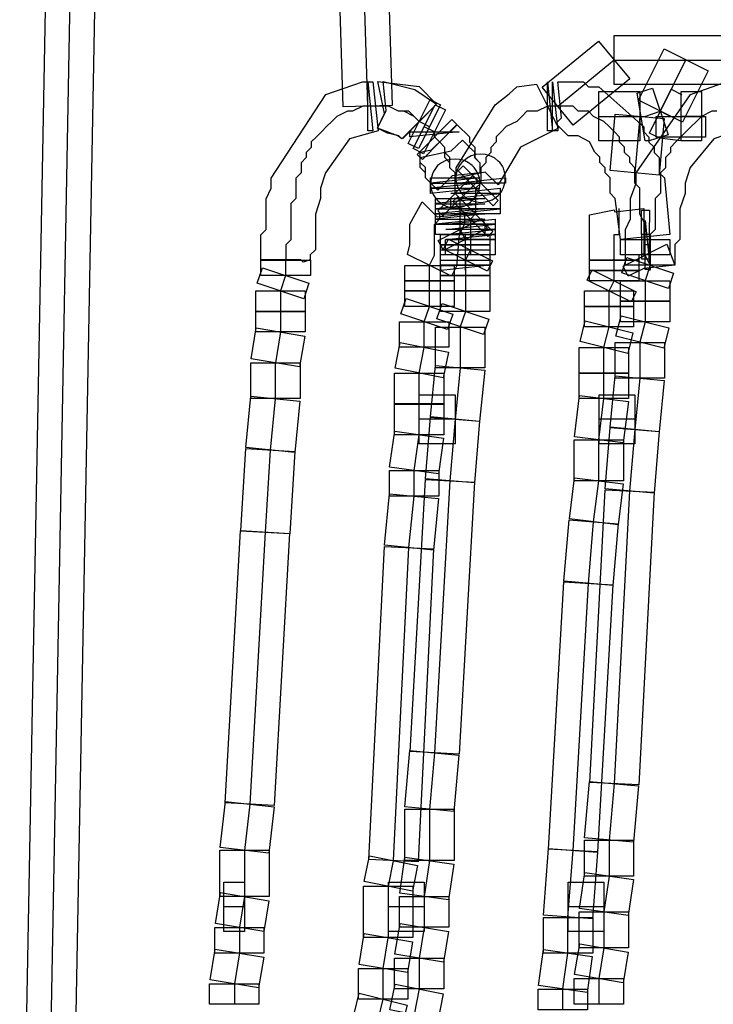
# Model space of a CAD drawing. Units: millimetres. Extents: x 0 to 12.2, y 1 to 25.9.
# Drawn here: x 2.5 to 3.3, y 23.1 to 24.3 of the extents above; entities that cross this region are included whole.
import ezdxf

# ---------------------------------------------------------------- set-up
doc = ezdxf.new("R2010")
doc.units = ezdxf.units.MM
doc.layers.add('Livello 1', color=7, linetype='Continuous')

msp = doc.modelspace()

# ---------------------------------------------------------------- linework, layer by layer
at = {"layer": 'Livello 1'}
for points in [[(2.5582, 22.6899), (2.5004, 22.6909), (2.5427, 24.9611), (2.6002, 24.96), (2.5582, 22.6899)], [(2.5293, 22.6905), (2.5713, 24.9606)], [(2.8799, 24.1949), (2.8559, 24.9598), (2.9134, 24.9615), (2.9374, 24.1967), (2.8799, 24.1949)], [(2.9087, 24.1959), (2.8847, 24.9607)], [(3.1497, 24.1735), (3.1134, 24.2183), (3.1793, 24.2723), (3.216, 24.2279), (3.1497, 24.1735)], [(4.149, 24.2213), (3.1976, 24.2213), (3.1976, 24.2788), (4.149, 24.2788), (4.149, 24.2213)], [(3.2778, 24.1769), (3.2263, 24.2027), (3.2562, 24.263), (3.3078, 24.2372), (3.2778, 24.1769)], [(3.1315, 24.1959), (3.1978, 24.2502)], [(3.1977, 24.25), (4.1492, 24.25)], [(3.2519, 24.1898), (3.2819, 24.2502)], [(2.9485, 24.1574), (2.9439, 24.1609), (2.9199, 24.1701), (2.9301, 24.1909), (2.9266, 24.2248), (2.9637, 24.2156), (2.9894, 24.1983), (2.9499, 24.1581), (2.9495, 24.1585), (2.9485, 24.1574)], [(2.9485, 24.1574), (2.945, 24.1609), (2.9319, 24.1641), (2.9199, 24.1701), (2.9284, 24.1874), (2.9206, 24.2248), (2.9689, 24.2188), (2.9894, 24.1983), (2.9485, 24.1574)], [(3.2688, 24.0092), (3.2109, 24.0092), (3.2109, 24.0512), (3.2169, 24.0635), (3.2169, 24.0875), (3.2233, 24.1055), (3.2233, 24.1175), (3.2871, 24.2096), (3.3302, 24.2248), (3.3432, 24.1701), (3.3418, 24.1694), (3.3421, 24.1669), (3.3146, 24.1577), (3.2868, 24.1239), (3.2808, 24.1055), (3.2808, 24.0935), (3.2748, 24.0755), (3.2748, 24.0396), (3.2688, 24.0335), (3.2688, 24.0092)], [(2.8327, 24.0129), (2.8303, 24.0154), (2.7833, 24.0154), (2.7833, 24.045), (2.7893, 24.0513), (2.7893, 24.0873), (2.7953, 24.0997), (2.7953, 24.1113), (2.8595, 24.2097), (2.9026, 24.2245), (2.9146, 24.2245), (2.9209, 24.167), (2.8871, 24.1575), (2.8592, 24.1177), (2.8532, 24.0997), (2.8532, 24.0877), (2.8472, 24.0693), (2.8472, 24.0273), (2.8412, 24.0213), (2.8412, 24.0154), (2.8327, 24.0129)], [(2.9147, 24.167), (2.9087, 24.167), (2.9087, 24.2245), (2.9147, 24.167)], [(3.0617, 24.1034), (3.0462, 24.1185), (3.0123, 24.1115), (3.0123, 24.1235), (3.0582, 24.1976), (3.0747, 24.2103), (3.0836, 24.2187), (3.1065, 24.2216), (3.1322, 24.17), (3.0878, 24.1478), (3.0617, 24.1034)], [(3.0617, 24.1034), (3.0462, 24.1185), (3.0123, 24.1115), (3.0123, 24.1235), (3.0582, 24.1976), (3.0747, 24.2103), (3.0836, 24.2187), (3.1065, 24.2216), (3.1322, 24.17), (3.0878, 24.1478), (3.0617, 24.1034)], [(3.1255, 24.167), (3.1195, 24.167), (3.1195, 24.2245), (3.1255, 24.167)], [(3.1315, 24.167), (3.1255, 24.167), (3.1255, 24.2245), (3.1315, 24.167)], [(3.205, 24.0393), (3.199, 24.0876), (3.193, 24.0936), (3.193, 24.1116), (3.187, 24.1176), (3.187, 24.1236), (3.181, 24.1296), (3.181, 24.1359), (3.175, 24.1419), (3.1687, 24.1539), (3.1556, 24.161), (3.1436, 24.161), (3.1292, 24.1754), (3.1359, 24.1821), (3.1316, 24.2245), (3.1616, 24.2245), (3.1676, 24.2185), (3.1796, 24.2185), (3.2325, 24.1716), (3.2325, 24.1656), (3.2385, 24.1596), (3.2385, 24.1536), (3.2445, 24.1476), (3.2445, 24.1416), (3.2505, 24.1356), (3.2505, 24.1176), (3.2569, 24.1116), (3.2629, 24.0453), (3.205, 24.0393)], [(3.2386, 24.155), (3.234, 24.155), (3.2248, 24.2111), (3.228, 24.2121), (3.228, 24.2125), (3.229, 24.2125), (3.2428, 24.2171), (3.2611, 24.1624), (3.2386, 24.155)], [(3.276, 24.155), (3.251, 24.1582), (3.239, 24.1641), (3.2647, 24.2157), (3.2767, 24.2097), (3.276, 24.2079), (3.276, 24.155)], [(2.9681, 24.146), (2.9561, 24.152), (2.9818, 24.2035), (2.9938, 24.1975), (2.9681, 24.146)], [(3.2279, 24.155), (3.1796, 24.155), (3.1796, 24.2129), (3.2279, 24.2129), (3.2279, 24.155)], [(3.3002, 24.155), (3.2762, 24.155), (3.2762, 24.2129), (3.3002, 24.2129), (3.3002, 24.155)], [(2.9207, 24.1959), (2.9147, 24.1959), (2.9027, 24.1959), (2.8907, 24.1899), (2.8847, 24.1899), (2.8724, 24.1839), (2.8664, 24.1779), (2.8604, 24.1719), (2.8544, 24.1659), (2.8484, 24.1599), (2.8424, 24.1539), (2.8424, 24.1475), (2.8364, 24.1415), (2.8364, 24.1355), (2.8304, 24.1295), (2.8304, 24.1235), (2.8304, 24.1175), (2.8244, 24.1115), (2.8244, 24.1055), (2.8244, 24.0996), (2.8244, 24.0936), (2.8244, 24.0876), (2.8184, 24.0816), (2.8184, 24.0756), (2.8184, 24.0692), (2.8184, 24.0632), (2.8184, 24.0572), (2.8184, 24.0512), (2.8184, 24.0392), (2.8124, 24.0332), (2.8124, 24.0152)], [(2.9147, 24.1959), (2.9087, 24.1959)], [(2.9689, 24.1778), (2.9629, 24.1838), (2.9569, 24.1898), (2.9449, 24.1898), (2.9329, 24.1958), (2.9269, 24.1958), (2.9206, 24.1958)], [(2.9689, 24.1778), (2.9629, 24.1838), (2.9509, 24.1898), (2.9449, 24.1898), (2.9329, 24.1958), (2.9269, 24.1958)], [(2.9741, 24.14), (2.9621, 24.146), (2.9879, 24.1975), (2.9998, 24.1915), (2.9741, 24.14)], [(3.1194, 24.1959), (3.1074, 24.1899), (3.0954, 24.1899), (3.0895, 24.1839), (3.0835, 24.1779), (3.0711, 24.1719), (3.0651, 24.1659), (3.0591, 24.1599), (3.0591, 24.1539), (3.0531, 24.1475), (3.0531, 24.1415), (3.0471, 24.1355), (3.0471, 24.1295), (3.0411, 24.1235), (3.0411, 24.1175), (3.0411, 24.1115)], [(3.1194, 24.1959), (3.1074, 24.1899), (3.0954, 24.1899), (3.0895, 24.1839), (3.0835, 24.1779), (3.0711, 24.1719), (3.0651, 24.1659), (3.0591, 24.1599), (3.0591, 24.1539), (3.0531, 24.1475), (3.0531, 24.1415), (3.0471, 24.1355), (3.0471, 24.1295), (3.0411, 24.1235), (3.0411, 24.1175), (3.0411, 24.1115)], [(3.1255, 24.1959), (3.1195, 24.1959)], [(3.1315, 24.1959), (3.1255, 24.1959)], [(3.2339, 24.0393), (3.2339, 24.0453), (3.2339, 24.0513), (3.2339, 24.0573), (3.2279, 24.0693), (3.2279, 24.0753), (3.2279, 24.0813), (3.2279, 24.0876), (3.2279, 24.0936), (3.2279, 24.0996), (3.2219, 24.1056), (3.2219, 24.1116), (3.2219, 24.1176), (3.2219, 24.1236), (3.2159, 24.1296), (3.2159, 24.1356), (3.2099, 24.1416), (3.2099, 24.1476), (3.2039, 24.1536), (3.2039, 24.1596), (3.1979, 24.1659), (3.1919, 24.1719), (3.1855, 24.1779), (3.1736, 24.1839), (3.1676, 24.1899), (3.1556, 24.1899), (3.1496, 24.1959), (3.1376, 24.1959), (3.1316, 24.1959)], [(2.9727, 24.1333), (2.9667, 24.1393), (3.0073, 24.1802), (3.0133, 24.1742), (2.9727, 24.1333)], [(3.1797, 24.1838), (3.228, 24.1838)], [(3.2505, 24.115), (3.193, 24.1203), (3.199, 24.1866), (3.2565, 24.1813), (3.2505, 24.115)], [(3.2278, 24.1838), (3.2218, 24.1175)], [(3.2278, 24.1838), (3.2338, 24.1838), (3.2518, 24.1898)], [(3.3182, 24.1899), (3.3122, 24.1899), (3.3002, 24.1839), (3.2942, 24.1779), (3.2879, 24.1719), (3.2819, 24.1659), (3.2759, 24.1599), (3.2699, 24.1539), (3.2639, 24.1475), (3.2639, 24.1415), (3.2579, 24.1355), (3.2579, 24.1295), (3.2579, 24.1235), (3.2519, 24.1175), (3.2519, 24.1115), (3.2519, 24.1055), (3.2519, 24.0996), (3.2519, 24.0936), (3.2459, 24.0876), (3.2459, 24.0816), (3.2459, 24.0756), (3.2459, 24.0692), (3.2459, 24.0632), (3.2459, 24.0512), (3.2399, 24.0452), (3.2399, 24.0392), (3.2399, 24.0272), (3.2399, 24.0092)], [(3.3048, 24.1596), (3.247, 24.1596), (3.247, 24.1836), (3.3048, 24.1836), (3.3048, 24.1596)], [(3.2519, 24.1898), (3.2639, 24.1838), (3.2759, 24.1838)], [(3.276, 24.1838), (3.276, 24.1598)], [(3.3001, 24.1838), (3.2761, 24.1838)], [(2.981, 24.1718), (2.969, 24.1778)], [(2.9907, 24.0972), (2.9762, 24.1117), (2.9762, 24.1237), (2.9702, 24.1297), (2.9702, 24.1417), (2.9836, 24.1445), (3.0136, 24.1741), (3.0281, 24.1597), (3.0281, 24.1537), (3.0341, 24.1477), (3.0337, 24.1357), (3.0401, 24.1293), (3.0401, 24.1177), (3.0076, 24.1142), (2.9907, 24.0972)], [(2.987, 24.1657), (2.975, 24.1717)], [(2.9581, 24.1597), (2.9581, 24.1657), (3.016, 24.1657), (2.9581, 24.1597)], [(2.9907, 24.0972), (2.9762, 24.1117), (2.9762, 24.1177), (2.9702, 24.1237), (2.9702, 24.1357), (3.0065, 24.1434), (3.0196, 24.1561), (3.0281, 24.1477), (3.0277, 24.1477), (3.0341, 24.1417), (3.0341, 24.1357), (3.0401, 24.1293), (3.0401, 24.1177), (3.0076, 24.1142), (2.9907, 24.0972)], [(2.987, 24.1597), (2.987, 24.1657)], [(2.993, 24.1537), (2.987, 24.1597)], [(3.0111, 24.1116), (3.0111, 24.1176), (3.0051, 24.1235), (3.0051, 24.1295), (3.0051, 24.1355), (2.9991, 24.1415), (2.9991, 24.1475), (2.9931, 24.1535)], [(3.0111, 24.1116), (3.0111, 24.1176), (3.0051, 24.1235), (3.0051, 24.1295), (2.9991, 24.1355), (2.9991, 24.1415), (2.9991, 24.1475)], [(3.0556, 24.0791), (3.0147, 24.1201), (3.0207, 24.126), (3.0616, 24.0851), (3.0556, 24.0791)], [(2.9822, 24.1056), (2.9822, 24.1116), (3.0401, 24.1116), (2.9822, 24.1056)], [(2.9967, 24.0671), (2.9907, 24.0731), (3.0316, 24.114), (3.0376, 24.108), (2.9967, 24.0671)], [(3.0111, 24.1056), (3.0111, 24.1116)], [(3.0701, 24.1056), (3.0122, 24.1056), (3.0701, 24.1116), (3.0701, 24.1056)], [(3.0412, 24.1116), (3.0412, 24.1055)], [(3.0412, 24.1116), (3.0412, 24.1116)], [(2.9822, 24.0995), (2.9822, 24.1055), (3.0401, 24.1055), (2.9822, 24.0995)], [(2.9822, 24.0935), (2.9822, 24.0995), (3.0401, 24.0995), (2.9822, 24.0935)], [(3.0641, 24.0935), (3.0062, 24.0935), (3.0641, 24.0995), (3.0641, 24.0935)], [(3.0111, 24.1056), (3.0111, 24.1056)], [(3.0111, 24.0995), (3.0111, 24.1055)], [(3.0111, 24.0935), (3.0111, 24.0995)], [(3.0412, 24.1056), (3.0352, 24.0996)], [(3.0352, 24.0995), (3.0352, 24.0935)], [(2.9882, 24.0815), (2.9882, 24.0875), (3.0461, 24.0875), (2.9882, 24.0815)], [(3.0641, 24.0754), (3.0062, 24.0754), (3.0062, 24.0874), (3.0641, 24.0934), (3.0641, 24.0754)], [(3.0496, 24.043), (3.0086, 24.0839), (3.0146, 24.0899), (3.0555, 24.049), (3.0496, 24.043)], [(3.0171, 24.0875), (3.0111, 24.0935)], [(3.0171, 24.0815), (3.0171, 24.0875)], [(3.0352, 24.0935), (3.0352, 24.0875), (3.0352, 24.0815), (3.0352, 24.0755)], [(3.0068, 23.9963), (2.9553, 24.022), (2.9581, 24.0333), (2.9581, 24.0573), (2.9726, 24.0838), (2.9902, 24.0661), (3.022, 24.0693), (3.022, 24.0573), (3.016, 24.0453), (3.0128, 24.0083), (3.0068, 23.9963)], [(2.9882, 24.0754), (2.9882, 24.0814), (3.0461, 24.0814), (2.9882, 24.0754)], [(2.9882, 24.0694), (2.9882, 24.0754), (3.0461, 24.0754), (2.9882, 24.0694)], [(3.0641, 24.0694), (3.0062, 24.0694), (3.0641, 24.0754), (3.0641, 24.0694)], [(3.0171, 24.0754), (3.0171, 24.0814)], [(3.0171, 24.0694), (3.0171, 24.0754)], [(3.0352, 24.0754), (3.0352, 24.0694)], [(3.2266, 24.0152), (3.1688, 24.0152), (3.1688, 24.0682), (3.1977, 24.0742), (3.1984, 24.072), (3.2326, 24.0756), (3.2326, 24.0227), (3.2266, 24.0212), (3.2266, 24.0152)], [(3.1977, 24.0152), (3.1977, 24.0272), (3.1977, 24.0332), (3.1977, 24.0392), (3.1977, 24.0452), (3.2037, 24.0452), (3.2037, 24.0512), (3.2037, 24.0572), (3.2037, 24.0632), (3.2037, 24.0692), (3.2037, 24.0756)], [(2.981, 24.0092), (2.987, 24.0212), (2.987, 24.0272), (2.987, 24.0332), (2.987, 24.0392), (2.987, 24.0452), (2.987, 24.0512), (2.987, 24.0572), (2.993, 24.0635), (2.993, 24.0695)], [(2.9882, 24.0634), (2.9882, 24.0694), (3.0461, 24.0694), (2.9882, 24.0634)], [(2.9882, 24.0574), (2.9882, 24.0634), (3.0461, 24.0634), (2.9882, 24.0574)], [(2.9973, 24.0264), (2.9913, 24.0384), (3.0428, 24.0641), (3.0488, 24.0522), (2.9973, 24.0264)], [(3.058, 24.0574), (3.0002, 24.0574), (3.058, 24.0634), (3.058, 24.0574)], [(3.0171, 24.0634), (3.0171, 24.0694)], [(3.0171, 24.0574), (3.0171, 24.0634)], [(3.0352, 24.0694), (3.0292, 24.0634)], [(3.0292, 24.0634), (3.0292, 24.0574)], [(3.2303, 24.0165), (3.2296, 24.074), (3.2391, 24.074), (3.2384, 24.0165), (3.2303, 24.0165)], [(3.0459, 24.0453), (2.988, 24.0453), (2.988, 24.0573), (3.0459, 24.0573), (3.0459, 24.0453)], [(3.058, 24.0513), (3.0002, 24.0513), (3.058, 24.0573), (3.058, 24.0513)], [(3.0171, 24.0453), (3.0171, 24.0573)], [(3.0292, 24.0574), (3.0292, 24.0514)], [(3.2399, 24.0044), (3.2339, 24.0044), (3.2339, 24.0619), (3.2399, 24.0044)], [(3.0519, 24.0333), (2.994, 24.0333), (2.994, 24.0453), (3.0519, 24.0453), (3.0519, 24.0333)], [(3.049, 24.0023), (2.9974, 24.0281), (3.0034, 24.04), (3.0549, 24.0143), (3.049, 24.0023)], [(3.058, 24.0453), (3.0002, 24.0453), (3.058, 24.0513), (3.058, 24.0453)], [(3.058, 24.0393), (3.0002, 24.0393), (3.058, 24.0453), (3.058, 24.0393)], [(3.0231, 24.0393), (3.0171, 24.0513)], [(3.0231, 24.0333), (3.0231, 24.0453)], [(3.0292, 24.0513), (3.0292, 24.0453)], [(3.0292, 24.0453), (3.0292, 24.0393)], [(3.2387, 24.0453), (3.2299, 24.0453)], [(3.0519, 24.0213), (2.994, 24.0213), (2.994, 24.0333), (3.0519, 24.0333), (3.0519, 24.0213)], [(3.0579, 24.0213), (3, 24.0213), (3, 24.0393), (3.0579, 24.0393), (3.0579, 24.0213)], [(3.0231, 24.0212), (3.0231, 24.0332)], [(3.0292, 24.0393), (3.0292, 24.0213)], [(3.2628, 24.0213), (3.205, 24.0213), (3.205, 24.0393), (3.2628, 24.0393), (3.2628, 24.0213)], [(3.2141, 23.9963), (3.2081, 24.0083), (3.2596, 24.034), (3.2688, 24.0093), (3.2324, 24.0055), (3.2141, 23.9963)], [(3.2339, 24.0212), (3.2339, 24.0392)], [(3.2399, 24.0333), (3.2339, 24.0333)], [(3.0519, 24.0093), (2.994, 24.0093), (2.994, 24.0273), (3.0519, 24.0273), (3.0519, 24.0093)], [(3.0231, 24.0092), (3.0231, 24.0272)], [(3.0292, 24.0272), (3.0232, 24.0152)], [(3.2613, 23.982), (3.2066, 24.0003), (3.2126, 24.0183), (3.2673, 24), (3.2613, 23.982)], [(3.2399, 24.0032), (3.2399, 24.0092), (3.2339, 24.0212)], [(2.8337, 23.97), (2.779, 23.9883), (2.785, 24.0063), (2.8396, 23.988), (2.8337, 23.97)], [(2.8413, 23.997), (2.7834, 23.997), (2.7834, 24.015), (2.8413, 24.015), (2.8413, 23.997)], [(2.8123, 24.0152), (2.8123, 23.9972)], [(3.0099, 23.991), (2.952, 23.991), (2.952, 24.009), (3.0099, 24.009), (3.0099, 23.991)], [(2.981, 23.9912), (2.981, 24.0091)], [(3.0519, 23.997), (2.994, 23.997), (2.994, 24.015), (3.0519, 24.015), (3.0519, 23.997)], [(2.9943, 24.0032), (2.9943, 24.0092), (3.0521, 24.0092), (2.9943, 24.0032)], [(3.0231, 24.0152), (3.0231, 23.9972)], [(3.0231, 24.0032), (3.0231, 24.0092)], [(3.2265, 24.003), (3.1686, 24.003), (3.1686, 24.015), (3.2265, 24.015), (3.2265, 24.003)], [(3.1977, 24.0032), (3.1977, 24.0152)], [(3.2399, 24.0092), (3.2339, 23.9912)], [(2.8123, 23.9972), (2.8063, 23.9792)], [(3.0519, 23.979), (2.994, 23.979), (2.994, 23.997), (3.0519, 23.997), (3.0519, 23.979)], [(3.0231, 23.9972), (3.0231, 23.9792)], [(3.2175, 23.9662), (3.166, 23.9919), (3.172, 24.0039), (3.2235, 23.9782), (3.2175, 23.9662)], [(3.2265, 23.991), (3.1686, 23.991), (3.1686, 24.003), (3.2265, 24.003), (3.2265, 23.991)], [(3.1977, 23.9912), (3.1977, 24.0031)], [(3.0099, 23.979), (2.952, 23.979), (2.952, 23.991), (3.0099, 23.991), (3.0099, 23.979)], [(2.981, 23.9791), (2.981, 23.9911)], [(3.1917, 23.9791), (3.1977, 23.9911)], [(3.2628, 23.967), (3.205, 23.967), (3.205, 23.991), (3.2628, 23.991), (3.2628, 23.967)], [(3.2339, 23.9912), (3.2339, 23.9672)], [(2.8353, 23.955), (2.7774, 23.955), (2.7774, 23.979), (2.8353, 23.979), (2.8353, 23.955)], [(2.8063, 23.9791), (2.8063, 23.9551)], [(3.0099, 23.961), (2.952, 23.961), (2.952, 23.979), (3.0099, 23.979), (3.0099, 23.961)], [(2.981, 23.961), (2.981, 23.979)], [(3.0519, 23.955), (2.994, 23.955), (2.994, 23.979), (3.0519, 23.979), (3.0519, 23.955)], [(3.0231, 23.9791), (3.0231, 23.9551)], [(3.2205, 23.961), (3.1627, 23.961), (3.1627, 23.979), (3.2205, 23.979), (3.2205, 23.961)], [(3.1917, 23.961), (3.1917, 23.979)], [(3.0023, 23.9338), (2.9476, 23.9522), (2.9536, 23.9702), (3.0083, 23.9518), (3.0023, 23.9338)], [(2.9749, 23.943), (2.9809, 23.961)], [(3.0445, 23.9278), (2.9898, 23.9462), (2.9958, 23.9642), (3.0505, 23.9458), (3.0445, 23.9278)], [(3.2205, 23.937), (3.1627, 23.937), (3.1627, 23.961), (3.2205, 23.961), (3.2205, 23.937)], [(3.1917, 23.9369), (3.1917, 23.9609)], [(3.2628, 23.943), (3.205, 23.943), (3.205, 23.967), (3.2628, 23.967), (3.2628, 23.943)], [(3.2339, 23.9671), (3.2339, 23.9431)], [(2.8353, 23.931), (2.7774, 23.931), (2.7774, 23.955), (2.8353, 23.955), (2.8353, 23.931)], [(2.8063, 23.955), (2.8063, 23.931)], [(3.0231, 23.955), (3.0171, 23.937)], [(3.2559, 23.9118), (3.1998, 23.926), (3.2058, 23.9499), (3.2619, 23.9358), (3.2559, 23.9118)], [(3.0039, 23.913), (2.946, 23.913), (2.946, 23.943), (3.0039, 23.943), (3.0039, 23.913)], [(2.9749, 23.9128), (2.9749, 23.9428)], [(3.0459, 23.8887), (2.988, 23.8887), (2.988, 23.9366), (3.0459, 23.9366), (3.0459, 23.8887)], [(3.0171, 23.9369), (3.0171, 23.9249), (3.0171, 23.8886)], [(3.2137, 23.9058), (3.1576, 23.9199), (3.1636, 23.9439), (3.2197, 23.9298), (3.2137, 23.9058)], [(3.1857, 23.9128), (3.1917, 23.9368)], [(3.2339, 23.943), (3.2279, 23.919)], [(2.8287, 23.8901), (2.772, 23.8996), (2.7779, 23.9356), (2.8347, 23.9261), (2.8287, 23.8901)], [(2.8063, 23.9309), (2.8003, 23.8949)], [(2.9972, 23.8771), (2.9407, 23.8884), (2.9467, 23.9184), (3.0032, 23.9071), (2.9972, 23.8771)], [(3.2568, 23.8767), (3.199, 23.8767), (3.199, 23.9187), (3.2568, 23.9187), (3.2568, 23.8767)], [(3.2278, 23.9189), (3.2278, 23.8769)], [(2.9689, 23.8827), (2.9749, 23.9127)], [(3.2145, 23.8827), (3.1567, 23.8827), (3.1567, 23.9127), (3.2145, 23.9127), (3.2145, 23.8827)], [(3.1857, 23.8827), (3.1857, 23.9127)], [(2.8293, 23.8527), (2.7714, 23.8527), (2.7714, 23.8947), (2.8293, 23.8947), (2.8293, 23.8527)], [(2.8002, 23.8948), (2.8002, 23.8528)], [(3.0398, 23.8257), (2.9823, 23.8313), (2.9883, 23.8917), (3.0458, 23.886), (3.0398, 23.8257)], [(2.9979, 23.8467), (2.9401, 23.8467), (2.9401, 23.8827), (2.9979, 23.8827), (2.9979, 23.8467)], [(2.9689, 23.8466), (2.9689, 23.8826)], [(3.0171, 23.8887), (3.0111, 23.8284)], [(3.2145, 23.8527), (3.1567, 23.8527), (3.1567, 23.8827), (3.2145, 23.8827), (3.2145, 23.8527)], [(3.1857, 23.8526), (3.1857, 23.8826)], [(3.2505, 23.8136), (3.193, 23.8193), (3.199, 23.8796), (3.2565, 23.874), (3.2505, 23.8136)], [(3.2278, 23.8767), (3.2218, 23.8164)], [(2.823, 23.7896), (2.7655, 23.7952), (2.7715, 23.8555), (2.829, 23.8499), (2.823, 23.7896)], [(3.011, 23.7998), (2.969, 23.7998), (2.969, 23.8573), (3.011, 23.8573), (3.011, 23.7998)], [(3.2083, 23.8009), (3.1512, 23.8079), (3.1572, 23.8563), (3.2143, 23.8492), (3.2083, 23.8009)], [(3.2219, 23.7998), (3.1799, 23.7998), (3.1799, 23.8573), (3.2219, 23.8573), (3.2219, 23.7998)], [(2.8002, 23.8526), (2.7942, 23.7923)], [(2.9979, 23.8103), (2.9401, 23.8103), (2.9401, 23.8463), (2.9979, 23.8463), (2.9979, 23.8103)], [(2.9689, 23.8105), (2.9689, 23.8465)], [(3.1797, 23.8045), (3.1857, 23.8528)], [(3.0111, 23.8286), (2.9691, 23.8286)], [(3.0337, 23.7539), (2.9762, 23.7588), (2.9822, 23.8308), (3.0397, 23.8262), (3.0337, 23.7539)], [(3.0111, 23.8286), (3.0051, 23.7562)], [(3.2218, 23.8286), (3.1798, 23.8286)], [(2.9915, 23.7643), (2.9343, 23.7724), (2.9403, 23.8144), (2.9974, 23.8063), (2.9915, 23.7643)], [(2.9629, 23.7683), (2.9689, 23.8103)], [(3.2445, 23.7419), (3.187, 23.7468), (3.193, 23.8188), (3.2505, 23.8142), (3.2445, 23.7419)], [(3.2218, 23.8165), (3.2158, 23.7442)], [(3.2085, 23.7564), (3.1507, 23.7564), (3.1507, 23.8044), (3.2085, 23.8044), (3.2085, 23.7564)], [(3.1797, 23.7563), (3.1797, 23.8043)], [(2.8171, 23.6942), (2.7596, 23.6978), (2.7656, 23.7941), (2.8231, 23.7905), (2.8171, 23.6942)], [(2.7943, 23.7924), (2.7883, 23.6961)], [(2.9919, 23.7384), (2.9341, 23.7384), (2.9341, 23.7684), (2.9919, 23.7684), (2.9919, 23.7384)], [(2.9629, 23.7382), (2.9629, 23.7682)], [(3.0158, 23.4355), (2.9583, 23.4387), (2.9762, 23.7579), (3.0337, 23.7548), (3.0158, 23.4355)], [(3.0051, 23.7563), (2.9871, 23.437)], [(3.2023, 23.7046), (3.1451, 23.7116), (3.1511, 23.7599), (3.2083, 23.7529), (3.2023, 23.7046)], [(3.1736, 23.7081), (3.1796, 23.7564)], [(2.9856, 23.6751), (2.9281, 23.6808), (2.9341, 23.7411), (2.9916, 23.7354), (2.9856, 23.6751)], [(3.2265, 23.3995), (3.169, 23.4023), (3.187, 23.7459), (3.2445, 23.7428), (3.2265, 23.3995)], [(3.2158, 23.7442), (3.1978, 23.401)], [(2.9569, 23.678), (2.9629, 23.7383)], [(3.1963, 23.6335), (3.1388, 23.6384), (3.1448, 23.7104), (3.2023, 23.7058), (3.1963, 23.6335)], [(3.1676, 23.6359), (3.1736, 23.7082)], [(2.799, 23.3752), (2.7415, 23.3784), (2.7595, 23.6977), (2.817, 23.6945), (2.799, 23.3752)], [(2.7882, 23.6961), (2.7702, 23.3768)], [(2.9676, 23.3093), (2.9101, 23.3121), (2.9281, 23.6794), (2.9856, 23.6765), (2.9676, 23.3093)], [(2.9388, 23.3107), (2.9568, 23.6779)], [(3.1783, 23.3211), (3.1208, 23.3243), (3.1388, 23.6376), (3.1963, 23.6344), (3.1783, 23.3211)], [(3.1495, 23.3227), (3.1675, 23.636)], [(3.0097, 23.3683), (2.9521, 23.3736), (2.9581, 23.4399), (3.0156, 23.4346), (3.0097, 23.3683)], [(2.987, 23.4371), (2.981, 23.3708)], [(3.2204, 23.3322), (3.1629, 23.3375), (3.1689, 23.4035), (3.2264, 23.3986), (3.2204, 23.3322)], [(3.1977, 23.401), (3.1917, 23.3347)], [(2.7928, 23.3196), (2.7357, 23.3259), (2.7417, 23.3802), (2.7988, 23.3739), (2.7928, 23.3196)], [(2.7702, 23.3769), (2.7642, 23.3226)], [(3.0099, 23.3108), (2.952, 23.3108), (2.952, 23.3711), (3.0099, 23.3711), (3.0099, 23.3108)], [(2.981, 23.3709), (2.981, 23.3105)], [(3.1723, 23.2423), (3.1148, 23.2465), (3.1208, 23.3248), (3.1783, 23.3206), (3.1723, 23.2423)], [(3.2205, 23.2925), (3.1627, 23.2925), (3.1627, 23.3345), (3.2205, 23.3345), (3.2205, 23.2925)], [(3.1917, 23.3347), (3.1917, 23.2928)], [(2.7929, 23.2685), (2.7351, 23.2685), (2.7351, 23.3228), (2.7929, 23.3228), (2.7929, 23.2685)], [(2.7642, 23.3227), (2.7642, 23.2684)], [(2.961, 23.275), (2.9046, 23.2863), (2.9106, 23.3162), (2.967, 23.305), (2.961, 23.275)], [(3.0035, 23.2645), (2.9463, 23.2726), (2.9523, 23.3149), (3.0095, 23.3065), (3.0035, 23.2645)], [(3.1435, 23.2445), (3.1495, 23.3228)], [(2.9328, 23.2806), (2.9388, 23.3106)], [(2.981, 23.3107), (2.975, 23.2687)], [(3.2142, 23.2464), (3.1571, 23.2545), (3.1631, 23.2968), (3.2202, 23.2884), (3.2142, 23.2464)], [(3.1917, 23.2926), (3.1857, 23.2507)], [(2.764, 23.2276), (2.74, 23.2276), (2.74, 23.2854), (2.764, 23.2854), (2.764, 23.2276)], [(2.9616, 23.2205), (2.9037, 23.2205), (2.9037, 23.2808), (2.9616, 23.2808), (2.9616, 23.2205)], [(2.9328, 23.2204), (2.9328, 23.2807)], [(2.975, 23.2276), (2.933, 23.2276), (2.933, 23.2854), (2.975, 23.2854), (2.975, 23.2276)], [(3.1856, 23.2276), (3.1436, 23.2276), (3.1436, 23.2854), (3.1856, 23.2854), (3.1856, 23.2276)], [(2.7867, 23.2276), (2.7299, 23.2371), (2.7359, 23.2731), (2.7927, 23.2636), (2.7867, 23.2276)], [(2.7642, 23.2686), (2.7582, 23.2326)], [(3.0039, 23.2325), (2.946, 23.2325), (2.946, 23.2685), (3.0039, 23.2685), (3.0039, 23.2325)], [(2.9749, 23.2686), (2.9749, 23.2326)], [(2.7642, 23.2565), (2.7402, 23.2565)], [(2.9749, 23.2565), (2.933, 23.2565)], [(3.1857, 23.2565), (3.1437, 23.2565)], [(3.1725, 23.2022), (3.1147, 23.2022), (3.1147, 23.2441), (3.1725, 23.2441), (3.1725, 23.2022)], [(3.1435, 23.2023), (3.1435, 23.2443)], [(3.2145, 23.2085), (3.1567, 23.2085), (3.1567, 23.2505), (3.2145, 23.2505), (3.2145, 23.2085)], [(3.1857, 23.2505), (3.1857, 23.2085)], [(2.7869, 23.2022), (2.7291, 23.2022), (2.7291, 23.2321), (2.7869, 23.2321), (2.7869, 23.2022)], [(2.7582, 23.2324), (2.7582, 23.2024)], [(2.9974, 23.1915), (2.9406, 23.201), (2.9466, 23.237), (3.0034, 23.2275), (2.9974, 23.1915)], [(2.9749, 23.2324), (2.9689, 23.1964)], [(2.9552, 23.1794), (2.8984, 23.189), (2.9044, 23.225), (2.9612, 23.2154), (2.9552, 23.1794)], [(2.9268, 23.1842), (2.9327, 23.2202)], [(3.2081, 23.1674), (3.1513, 23.1769), (3.1573, 23.2129), (3.2141, 23.2034), (3.2081, 23.1674)], [(3.1857, 23.2083), (3.1797, 23.1723)], [(2.7806, 23.1614), (2.7238, 23.1709), (2.7298, 23.2069), (2.7866, 23.1974), (2.7806, 23.1614)], [(2.7582, 23.2023), (2.7522, 23.1663)], [(3.166, 23.1561), (3.1089, 23.1642), (3.1149, 23.2065), (3.172, 23.198), (3.166, 23.1561)], [(3.1375, 23.1601), (3.1435, 23.2021)], [(2.9979, 23.1602), (2.9401, 23.1602), (2.9401, 23.1962), (2.9979, 23.1962), (2.9979, 23.1602)], [(2.9689, 23.1963), (2.9689, 23.1603)], [(2.9556, 23.1482), (2.8977, 23.1482), (2.8977, 23.1842), (2.9556, 23.1842), (2.9556, 23.1482)], [(2.9268, 23.1481), (2.9268, 23.1841)], [(2.7809, 23.1422), (2.7231, 23.1422), (2.7231, 23.1662), (2.7809, 23.1662), (2.7809, 23.1422)], [(2.7522, 23.1661), (2.7522, 23.1421)], [(2.9911, 23.1244), (2.9347, 23.1357), (2.9407, 23.1656), (2.9971, 23.1544), (2.9911, 23.1244)], [(3.2085, 23.1422), (3.1507, 23.1422), (3.1507, 23.1722), (3.2085, 23.1722), (3.2085, 23.1422)], [(3.1797, 23.1722), (3.1797, 23.1422)], [(2.9487, 23.117), (2.8926, 23.1311), (2.8986, 23.1551), (2.9547, 23.141), (2.9487, 23.117)], [(2.9689, 23.1601), (2.9629, 23.1301)], [(3.1665, 23.1358), (3.1087, 23.1358), (3.1087, 23.1598), (3.1665, 23.1598), (3.1665, 23.1358)], [(3.1375, 23.136), (3.1375, 23.16)], [(2.9207, 23.124), (2.9267, 23.148)]]:
    msp.add_lwpolyline(points, dxfattribs=at)
for points, knots in [([(3.0112, 24.0764), (3.0074, 24.0764), (3.0031, 24.0771), (3, 24.0789), (2.9968, 24.0803), (2.9936, 24.0828), (2.9904, 24.0853), (2.9848, 24.0909), (2.9823, 24.098), (2.9823, 24.1054), (2.9823, 24.1131), (2.9858, 24.1205), (2.9904, 24.1262), (3.0017, 24.1364), (3.0208, 24.1364), (3.0313, 24.1262), (3.037, 24.1205), (3.0402, 24.1131), (3.0402, 24.1054), (3.0402, 24.098), (3.037, 24.0909), (3.0313, 24.0853), (3.0257, 24.0796), (3.0183, 24.0764), (3.0112, 24.0764)], [0, 0, 0, 0, 1, 1, 1, 2, 2, 2, 3, 3, 3, 4, 4, 4, 5, 5, 5, 6, 6, 6, 7, 7, 7, 8, 8, 8, 8]), ([(3.0409, 24.0829), (3.0377, 24.0829), (3.0338, 24.0836), (3.0303, 24.0853), (3.0264, 24.086), (3.0232, 24.0885), (3.0208, 24.091), (3.0176, 24.0942), (3.0162, 24.0973), (3.0144, 24.1005), (3.013, 24.1037), (3.0119, 24.1076), (3.0119, 24.1118), (3.0119, 24.1189), (3.0155, 24.127), (3.0208, 24.1315), (3.0313, 24.1421), (3.0504, 24.1428), (3.0617, 24.1315), (3.0642, 24.1294), (3.0666, 24.1263), (3.068, 24.1231), (3.0691, 24.1189), (3.0698, 24.1157), (3.0698, 24.1118), (3.0698, 24.1037), (3.0673, 24.0966), (3.0617, 24.091), (3.0585, 24.0885), (3.0553, 24.086), (3.0522, 24.0853), (3.049, 24.0836), (3.0448, 24.0829), (3.0409, 24.0829)], [0, 0, 0, 0, 1, 1, 1, 2, 2, 2, 3, 3, 3, 4, 4, 4, 5, 5, 5, 6, 6, 6, 7, 7, 7, 8, 8, 8, 9, 9, 9, 10, 10, 10, 11, 11, 11, 11])]:
    msp.add_open_spline(points, degree=3, knots=knots, dxfattribs=at)

doc.saveas('drawing.dxf')
